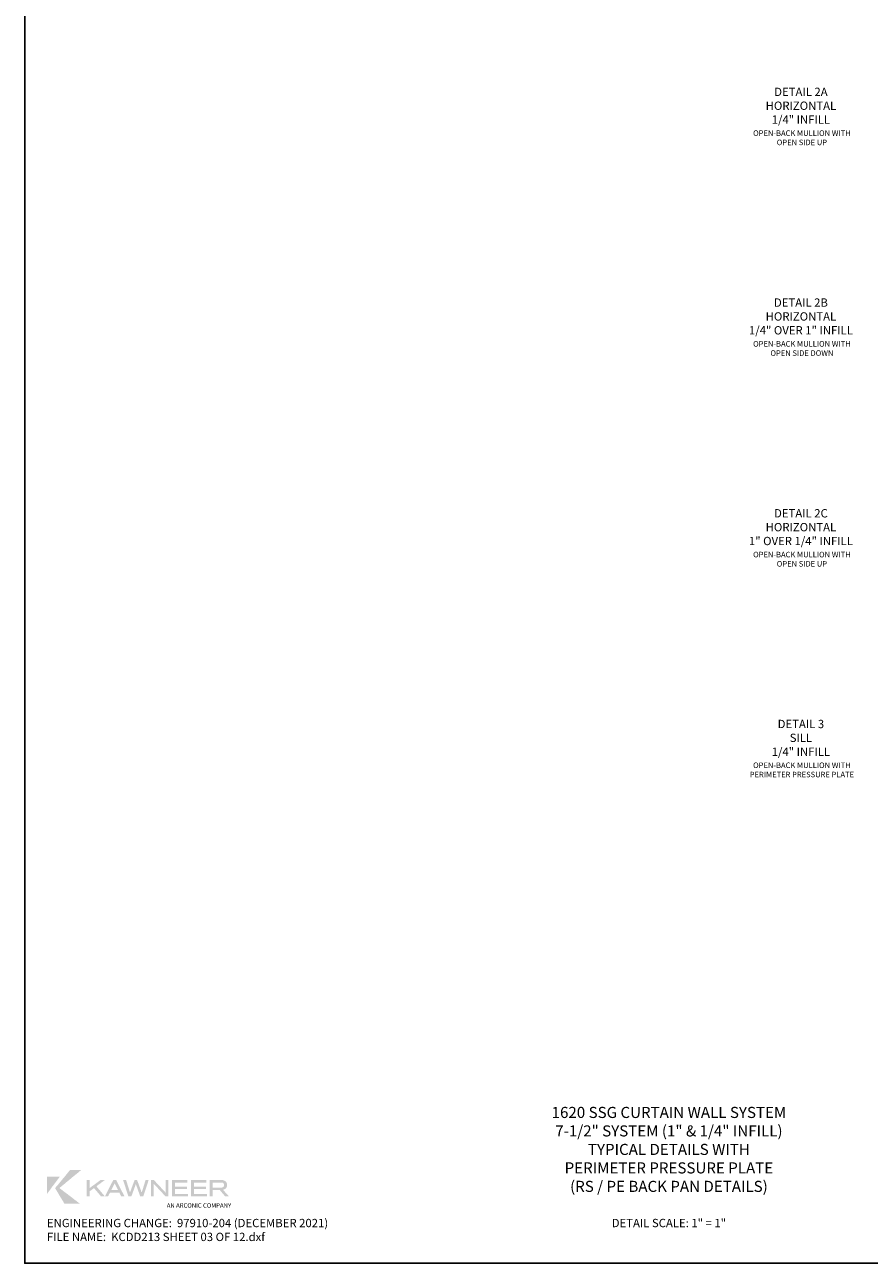
# Model space of a CAD drawing. Units: inches. Extents: x 0 to 161, y 0 to 103.
# Drawn here: x 0 to 38, y 0 to 56 of the extents above; entities that cross this region are included whole.
import ezdxf

# ---------------------------------------------------------------- set-up
doc = ezdxf.new("R2010")
doc.units = ezdxf.units.IN
doc.header["$MEASUREMENT"] = 0
doc.layers.get('0').update_dxf_attribs({"color": 4})
for name, color, linetype in [('FORMAT', 7, 'Continuous'), ('Kawneer Logo-English', 7, 'Continuous'), ('TEXT', 3, 'Continuous')]:
    doc.layers.add(name, color=color, linetype=linetype)
doc.styles.get("Standard").update_dxf_attribs({"font": 'arial.ttf'})

# ---------------------------------------------------------------- blocks, each defined once
blk = doc.blocks.new('Kawneer Logo English')
at = {"layer": 'Kawneer Logo-English'}
for points in [[(0.271, 0.034), (0.269, 0.035), (0.263, 0.039), (0.255, 0.045), (0.244, 0.054), (0.231, 0.063), (0.217, 0.074), (0.202, 0.086), (0.186, 0.098), (0.171, 0.11), (0.155, 0.121), (0.141, 0.132), (0.128, 0.142), (0.118, 0.15), (0.109, 0.156), (0.104, 0.16), (0.102, 0.162), (0.104, 0.164), (0.11, 0.168), (0.119, 0.176), (0.13, 0.185), (0.144, 0.196), (0.159, 0.209), (0.175, 0.222), (0.192, 0.236), (0.208, 0.25), (0.224, 0.263), (0.239, 0.275), (0.253, 0.286), (0.264, 0.296), (0.273, 0.303), (0.279, 0.308), (0.281, 0.309), (0.28, 0.309), (0.277, 0.31), (0.272, 0.31), (0.267, 0.31), (0.26, 0.31), (0.252, 0.31), (0.244, 0.31), (0.235, 0.31), (0.227, 0.31), (0.218, 0.309), (0.211, 0.309), (0.204, 0.309), (0.198, 0.309), (0.193, 0.309), (0.19, 0.309), (0.189, 0.309), (0.188, 0.308), (0.184, 0.303), (0.178, 0.296), (0.17, 0.286), (0.161, 0.275), (0.151, 0.262), (0.14, 0.249), (0.128, 0.235), (0.117, 0.221), (0.106, 0.208), (0.096, 0.195), (0.086, 0.184), (0.078, 0.175), (0.072, 0.167), (0.069, 0.163), (0.067, 0.161), (0.068, 0.16), (0.07, 0.156), (0.074, 0.149), (0.079, 0.141), (0.085, 0.131), (0.091, 0.121), (0.098, 0.109), (0.105, 0.097), (0.112, 0.085), (0.119, 0.074), (0.126, 0.063), (0.132, 0.054), (0.136, 0.045), (0.14, 0.039), (0.143, 0.035), (0.143, 0.034)], [(0, 0.256), (0, 0.114), (0.001, 0.115), (0.005, 0.12), (0.01, 0.127), (0.017, 0.136), (0.025, 0.147), (0.034, 0.159), (0.043, 0.172), (0.053, 0.185), (0.063, 0.198), (0.073, 0.211), (0.082, 0.223), (0.09, 0.234), (0.097, 0.243), (0.102, 0.25), (0.106, 0.255), (0.107, 0.256)], [(0.809, 0.228), (0.779, 0.131), (0.778, 0.129), (0.778, 0.127), (0.777, 0.125), (0.777, 0.124), (0.776, 0.125), (0.776, 0.126), (0.776, 0.127), (0.776, 0.127), (0.776, 0.128), (0.775, 0.129), (0.774, 0.132), (0.772, 0.137), (0.77, 0.144), (0.767, 0.151), (0.764, 0.16), (0.761, 0.169), (0.757, 0.178), (0.754, 0.187), (0.751, 0.196), (0.747, 0.205), (0.745, 0.212), (0.742, 0.219), (0.741, 0.223), (0.739, 0.227), (0.739, 0.228), (0.719, 0.228), (0.684, 0.134), (0.683, 0.131), (0.682, 0.128), (0.682, 0.126), (0.681, 0.124), (0.681, 0.125), (0.681, 0.126), (0.68, 0.127), (0.68, 0.129), (0.679, 0.13), (0.678, 0.133), (0.677, 0.138), (0.675, 0.144), (0.673, 0.152), (0.67, 0.16), (0.667, 0.169), (0.664, 0.178), (0.661, 0.187), (0.659, 0.196), (0.656, 0.205), (0.654, 0.212), (0.652, 0.219), (0.65, 0.223), (0.649, 0.227), (0.649, 0.228), (0.624, 0.228), (0.668, 0.093), (0.692, 0.093), (0.726, 0.186), (0.727, 0.188), (0.728, 0.191), (0.728, 0.193), (0.729, 0.195), (0.73, 0.192), (0.731, 0.189), (0.732, 0.186), (0.733, 0.183), (0.765, 0.093), (0.79, 0.093), (0.834, 0.228), (0.831, 0.228)], [(0.973, 0.228), (0.973, 0.135), (0.973, 0.126), (0.973, 0.126), (0.973, 0.124), (0.972, 0.125), (0.971, 0.126), (0.964, 0.134), (0.876, 0.228), (0.853, 0.228), (0.853, 0.093), (0.876, 0.093), (0.876, 0.193), (0.876, 0.193), (0.876, 0.194), (0.875, 0.195), (0.875, 0.197), (0.876, 0.197), (0.876, 0.196), (0.876, 0.195), (0.878, 0.194), (0.88, 0.192), (0.881, 0.191), (0.882, 0.19), (0.885, 0.187), (0.889, 0.182), (0.895, 0.176), (0.902, 0.168), (0.91, 0.16), (0.918, 0.151), (0.927, 0.142), (0.936, 0.133), (0.944, 0.124), (0.952, 0.115), (0.959, 0.108), (0.965, 0.102), (0.97, 0.097), (0.973, 0.094), (0.974, 0.093), (0.995, 0.093), (0.995, 0.228), (0.993, 0.228)], [(1.049, 0.153), (1.051, 0.153), (1.055, 0.153), (1.06, 0.153), (1.067, 0.153), (1.074, 0.153), (1.083, 0.153), (1.092, 0.153), (1.101, 0.153), (1.11, 0.153), (1.118, 0.153), (1.126, 0.153), (1.133, 0.153), (1.14, 0.153), (1.144, 0.153), (1.147, 0.153), (1.148, 0.153), (1.148, 0.173), (1.147, 0.173), (1.144, 0.173), (1.14, 0.173), (1.133, 0.173), (1.126, 0.173), (1.118, 0.173), (1.11, 0.173), (1.101, 0.173), (1.092, 0.173), (1.083, 0.173), (1.074, 0.173), (1.067, 0.173), (1.06, 0.173), (1.055, 0.173), (1.051, 0.173), (1.049, 0.173), (1.049, 0.175), (1.049, 0.179), (1.049, 0.184), (1.049, 0.19), (1.049, 0.195), (1.049, 0.2), (1.049, 0.204), (1.049, 0.207), (1.051, 0.207), (1.055, 0.207), (1.06, 0.207), (1.067, 0.207), (1.075, 0.207), (1.083, 0.207), (1.093, 0.207), (1.102, 0.207), (1.111, 0.207), (1.12, 0.207), (1.128, 0.207), (1.136, 0.207), (1.142, 0.207), (1.147, 0.207), (1.15, 0.207), (1.151, 0.207), (1.151, 0.228), (1.148, 0.228), (1.026, 0.228), (1.026, 0.093), (1.156, 0.093), (1.156, 0.114), (1.154, 0.114), (1.151, 0.114), (1.146, 0.114), (1.14, 0.114), (1.132, 0.114), (1.123, 0.114), (1.114, 0.114), (1.104, 0.114), (1.095, 0.114), (1.085, 0.114), (1.076, 0.114), (1.068, 0.114), (1.061, 0.114), (1.055, 0.114), (1.051, 0.114), (1.049, 0.114), (1.049, 0.116), (1.049, 0.121), (1.049, 0.127), (1.049, 0.133), (1.049, 0.14), (1.049, 0.145), (1.049, 0.15)], [(1.206, 0.153), (1.207, 0.153), (1.211, 0.153), (1.217, 0.153), (1.223, 0.153), (1.231, 0.153), (1.239, 0.153), (1.248, 0.153), (1.257, 0.153), (1.266, 0.153), (1.274, 0.153), (1.283, 0.153), (1.29, 0.153), (1.296, 0.153), (1.3, 0.153), (1.303, 0.153), (1.304, 0.153), (1.304, 0.173), (1.303, 0.173), (1.3, 0.173), (1.296, 0.173), (1.29, 0.173), (1.283, 0.173), (1.274, 0.173), (1.266, 0.173), (1.257, 0.173), (1.248, 0.173), (1.239, 0.173), (1.231, 0.173), (1.223, 0.173), (1.217, 0.173), (1.211, 0.173), (1.207, 0.173), (1.206, 0.173), (1.206, 0.175), (1.206, 0.179), (1.206, 0.184), (1.206, 0.19), (1.206, 0.195), (1.206, 0.2), (1.206, 0.204), (1.206, 0.207), (1.207, 0.207), (1.211, 0.207), (1.217, 0.207), (1.223, 0.207), (1.231, 0.207), (1.24, 0.207), (1.249, 0.207), (1.258, 0.207), (1.267, 0.207), (1.276, 0.207), (1.285, 0.207), (1.292, 0.207), (1.298, 0.207), (1.303, 0.207), (1.306, 0.207), (1.307, 0.207), (1.307, 0.228), (1.305, 0.228), (1.182, 0.228), (1.182, 0.093), (1.312, 0.093), (1.312, 0.114), (1.311, 0.114), (1.307, 0.114), (1.302, 0.114), (1.296, 0.114), (1.288, 0.114), (1.279, 0.114), (1.27, 0.114), (1.261, 0.114), (1.251, 0.114), (1.241, 0.114), (1.232, 0.114), (1.224, 0.114), (1.217, 0.114), (1.211, 0.114), (1.208, 0.114), (1.206, 0.114), (1.206, 0.116), (1.206, 0.121), (1.206, 0.127), (1.206, 0.133), (1.206, 0.14), (1.206, 0.145), (1.206, 0.15)]]:
    blk.add_hatch(color=256, dxfattribs=at).paths.add_polyline_path(points)
h = blk.add_hatch(color=256, dxfattribs=at)
h.paths.add_polyline_path([(0.527, 0.145), (0.529, 0.149), (0.532, 0.155), (0.536, 0.163), (0.541, 0.172), (0.545, 0.181), (0.549, 0.188), (0.552, 0.193), (0.553, 0.195), (0.553, 0.196), (0.553, 0.197), (0.554, 0.199), (0.555, 0.201), (0.556, 0.2), (0.556, 0.199), (0.557, 0.198), (0.557, 0.196), (0.558, 0.194), (0.561, 0.19), (0.564, 0.183), (0.568, 0.175), (0.572, 0.166), (0.577, 0.158), (0.58, 0.15), (0.583, 0.145), (0.579, 0.145), (0.572, 0.145), (0.564, 0.145), (0.555, 0.145), (0.546, 0.145), (0.538, 0.145), (0.531, 0.145)], flags=16)
h.paths.add_polyline_path([(0.566, 0.228), (0.544, 0.228), (0.475, 0.093), (0.473, 0.096), (0.47, 0.099), (0.466, 0.104), (0.462, 0.109), (0.456, 0.115), (0.451, 0.122), (0.445, 0.129), (0.439, 0.136), (0.433, 0.143), (0.427, 0.15), (0.421, 0.157), (0.417, 0.163), (0.412, 0.167), (0.409, 0.172), (0.407, 0.174), (0.405, 0.176), (0.407, 0.177), (0.409, 0.179), (0.413, 0.182), (0.418, 0.185), (0.423, 0.189), (0.429, 0.194), (0.435, 0.198), (0.442, 0.203), (0.448, 0.208), (0.454, 0.212), (0.46, 0.216), (0.465, 0.22), (0.469, 0.223), (0.472, 0.226), (0.474, 0.227), (0.475, 0.228), (0.467, 0.228), (0.44, 0.228), (0.439, 0.227), (0.436, 0.225), (0.432, 0.222), (0.426, 0.218), (0.42, 0.213), (0.413, 0.208), (0.405, 0.202), (0.397, 0.196), (0.389, 0.19), (0.381, 0.184), (0.373, 0.179), (0.366, 0.174), (0.36, 0.169), (0.355, 0.165), (0.351, 0.163), (0.349, 0.161), (0.349, 0.163), (0.349, 0.166), (0.349, 0.17), (0.349, 0.175), (0.349, 0.18), (0.349, 0.186), (0.349, 0.192), (0.349, 0.198), (0.349, 0.203), (0.349, 0.209), (0.349, 0.214), (0.349, 0.219), (0.349, 0.222), (0.349, 0.225), (0.349, 0.227), (0.349, 0.228), (0.326, 0.228), (0.326, 0.093), (0.349, 0.093), (0.349, 0.094), (0.349, 0.099), (0.349, 0.105), (0.349, 0.113), (0.349, 0.12), (0.349, 0.127), (0.349, 0.132), (0.349, 0.134), (0.351, 0.136), (0.355, 0.139), (0.361, 0.143), (0.367, 0.148), (0.373, 0.152), (0.379, 0.157), (0.384, 0.16), (0.386, 0.162), (0.387, 0.16), (0.389, 0.158), (0.393, 0.154), (0.396, 0.149), (0.401, 0.144), (0.406, 0.138), (0.411, 0.132), (0.416, 0.126), (0.422, 0.12), (0.427, 0.114), (0.431, 0.108), (0.436, 0.103), (0.439, 0.099), (0.442, 0.095), (0.444, 0.093), (0.444, 0.093), (0.474, 0.093), (0.475, 0.093), (0.501, 0.093), (0.501, 0.094), (0.503, 0.097), (0.506, 0.102), (0.508, 0.108), (0.511, 0.113), (0.514, 0.119), (0.516, 0.123), (0.517, 0.125), (0.518, 0.125), (0.521, 0.125), (0.525, 0.125), (0.53, 0.125), (0.535, 0.125), (0.542, 0.125), (0.548, 0.125), (0.555, 0.125), (0.562, 0.125), (0.569, 0.125), (0.575, 0.125), (0.581, 0.125), (0.586, 0.125), (0.59, 0.125), (0.592, 0.125), (0.594, 0.125), (0.595, 0.123), (0.597, 0.119), (0.599, 0.113), (0.602, 0.108), (0.605, 0.102), (0.607, 0.097), (0.609, 0.094), (0.609, 0.093), (0.636, 0.093), (0.567, 0.228)])
h = blk.add_hatch(color=256, dxfattribs=at)
h.paths.add_polyline_path([(1.358, 0.165), (1.358, 0.168), (1.358, 0.173), (1.358, 0.179), (1.358, 0.186), (1.358, 0.193), (1.358, 0.199), (1.358, 0.204), (1.358, 0.207), (1.36, 0.207), (1.363, 0.207), (1.366, 0.207), (1.371, 0.207), (1.376, 0.207), (1.382, 0.207), (1.388, 0.207), (1.395, 0.207), (1.401, 0.207), (1.407, 0.207), (1.412, 0.207), (1.417, 0.207), (1.421, 0.207), (1.425, 0.207), (1.427, 0.207), (1.427, 0.207), (1.431, 0.207), (1.434, 0.207), (1.436, 0.207), (1.437, 0.206), (1.439, 0.206), (1.44, 0.206), (1.442, 0.205), (1.443, 0.205), (1.444, 0.204), (1.445, 0.203), (1.447, 0.202), (1.448, 0.201), (1.449, 0.199), (1.45, 0.198), (1.45, 0.196), (1.451, 0.194), (1.452, 0.193), (1.452, 0.191), (1.452, 0.19), (1.452, 0.189), (1.452, 0.187), (1.453, 0.186), (1.452, 0.184), (1.452, 0.183), (1.452, 0.181), (1.451, 0.179), (1.451, 0.178), (1.45, 0.176), (1.449, 0.175), (1.448, 0.174), (1.447, 0.172), (1.446, 0.171), (1.444, 0.17), (1.443, 0.169), (1.441, 0.168), (1.44, 0.167), (1.438, 0.167), (1.436, 0.166), (1.434, 0.166), (1.432, 0.166), (1.43, 0.166), (1.428, 0.165), (1.424, 0.165), (1.42, 0.165), (1.418, 0.165), (1.411, 0.165), (1.402, 0.165), (1.391, 0.165), (1.38, 0.165), (1.37, 0.165), (1.362, 0.165)], flags=16)
h.paths.add_polyline_path([(1.444, 0.149), (1.447, 0.149), (1.45, 0.15), (1.452, 0.151), (1.454, 0.151), (1.456, 0.152), (1.458, 0.153), (1.459, 0.154), (1.461, 0.155), (1.462, 0.156), (1.463, 0.157), (1.465, 0.158), (1.466, 0.159), (1.467, 0.16), (1.468, 0.161), (1.469, 0.163), (1.47, 0.164), (1.471, 0.165), (1.471, 0.166), (1.472, 0.167), (1.473, 0.169), (1.473, 0.17), (1.474, 0.171), (1.474, 0.172), (1.475, 0.174), (1.475, 0.176), (1.476, 0.179), (1.476, 0.181), (1.476, 0.183), (1.477, 0.185), (1.477, 0.187), (1.477, 0.189), (1.476, 0.191), (1.476, 0.192), (1.476, 0.194), (1.476, 0.196), (1.476, 0.197), (1.475, 0.199), (1.475, 0.201), (1.474, 0.202), (1.474, 0.204), (1.473, 0.205), (1.472, 0.206), (1.471, 0.208), (1.471, 0.209), (1.47, 0.211), (1.469, 0.212), (1.468, 0.213), (1.467, 0.214), (1.466, 0.215), (1.465, 0.216), (1.464, 0.217), (1.462, 0.218), (1.461, 0.219), (1.46, 0.22), (1.458, 0.221), (1.457, 0.222), (1.455, 0.223), (1.454, 0.223), (1.452, 0.224), (1.451, 0.225), (1.449, 0.225), (1.447, 0.226), (1.445, 0.226), (1.443, 0.227), (1.441, 0.227), (1.439, 0.227), (1.436, 0.227), (1.433, 0.228), (1.43, 0.228), (1.426, 0.228), (1.426, 0.228), (1.335, 0.228), (1.335, 0.093), (1.359, 0.093), (1.359, 0.095), (1.359, 0.1), (1.359, 0.108), (1.359, 0.117), (1.359, 0.126), (1.359, 0.135), (1.359, 0.141), (1.359, 0.145), (1.362, 0.145), (1.369, 0.145), (1.379, 0.145), (1.389, 0.145), (1.399, 0.145), (1.408, 0.145), (1.415, 0.145), (1.418, 0.145), (1.42, 0.142), (1.425, 0.136), (1.432, 0.128), (1.44, 0.118), (1.448, 0.109), (1.455, 0.101), (1.46, 0.095), (1.462, 0.093), (1.493, 0.093), (1.491, 0.095), (1.486, 0.101), (1.478, 0.109), (1.47, 0.118), (1.461, 0.128), (1.454, 0.137), (1.447, 0.144)])
at = {"layer": 'Kawneer Logo-English', "insert": (1.51, 0.037), "char_height": 0.036, "attachment_point": 3}
blk.add_mtext_dynamic_manual_height_columns('{\\fArial TUR|b0|i0|c0|p34;\\T1.05;AN ARCONIC COMPANY}', width=0.61259, gutter_width=1, heights=[0], dxfattribs=at)

msp = doc.modelspace()

# ---------------------------------------------------------------- linework, layer by layer
at = {"layer": 'FORMAT'}
msp.add_lwpolyline([(160.736079, 0), (0, 0), (0, 103.016558)], dxfattribs=at)

# ---------------------------------------------------------------- block references
at = {"xscale": 5.5, "yscale": 5.5, "zscale": 5.5}
msp.add_blockref('Kawneer Logo English', (1, 2.5), dxfattribs=at)

# ---------------------------------------------------------------- texts
at = {"layer": 'TEXT', "ltscale": 0.25, "char_height": 0.375, "width": 6, "attachment_point": 2}
for s, insert in [('DETAIL 2A\\PHORIZONTAL\\P1/4" INFILL', (35, 53)), ('DETAIL 2B\\PHORIZONTAL\\P1/4" OVER 1" INFILL', (35, 43.5)), ('DETAIL 2C\\PHORIZONTAL\\P1" OVER 1/4" INFILL', (35, 34)), ('DETAIL 3\\PSILL\\P1/4" INFILL', (35, 24.5))]:
    msp.add_mtext(s, dxfattribs=dict(at, insert=insert))
at = {"layer": 'TEXT'}
for s, insert, char_height, width, attachment_point in [('OPEN-BACK MULLION WITH\\POPEN SIDE UP', (35.044175, 51.075546), 0.25, 6, 2), ('OPEN-BACK MULLION WITH\\POPEN SIDE DOWN', (35.044175, 41.575546), 0.25, 6, 2), ('OPEN-BACK MULLION WITH\\POPEN SIDE UP', (35.044175, 32.075546), 0.25, 6, 2), ('OPEN-BACK MULLION WITH\\PPERIMETER PRESSURE PLATE', (35.044175, 22.575546), 0.25, 6, 2), ('1620 SSG CURTAIN WALL SYSTEM \\P7-1/2" SYSTEM (1" & 1/4" INFILL)\\PTYPICAL DETAILS WITH\\PPERIMETER PRESSURE PLATE\\P(RS / PE BACK PAN DETAILS)', (29.047365, 3.058922), 0.5, 25.62061226, 8), ('DETAIL SCALE: 1" = 1"', (29.047365, 2), 0.375, 5.51952422, 2)]:
    msp.add_mtext(s, dxfattribs=dict(at, insert=insert, char_height=char_height, width=width, attachment_point=attachment_point))
at = {"layer": 'TEXT', "insert": (1, 2), "char_height": 0.375, "attachment_point": 1}
msp.add_mtext_dynamic_manual_height_columns('ENGINEERING CHANGE:  97910-204 (DECEMBER 2021)\\PFILE NAME:  KCDD213 SHEET 03 OF 12.dxf', width=14.2412346, gutter_width=1.25, heights=[0], dxfattribs=at)

doc.saveas('drawing.dxf')
